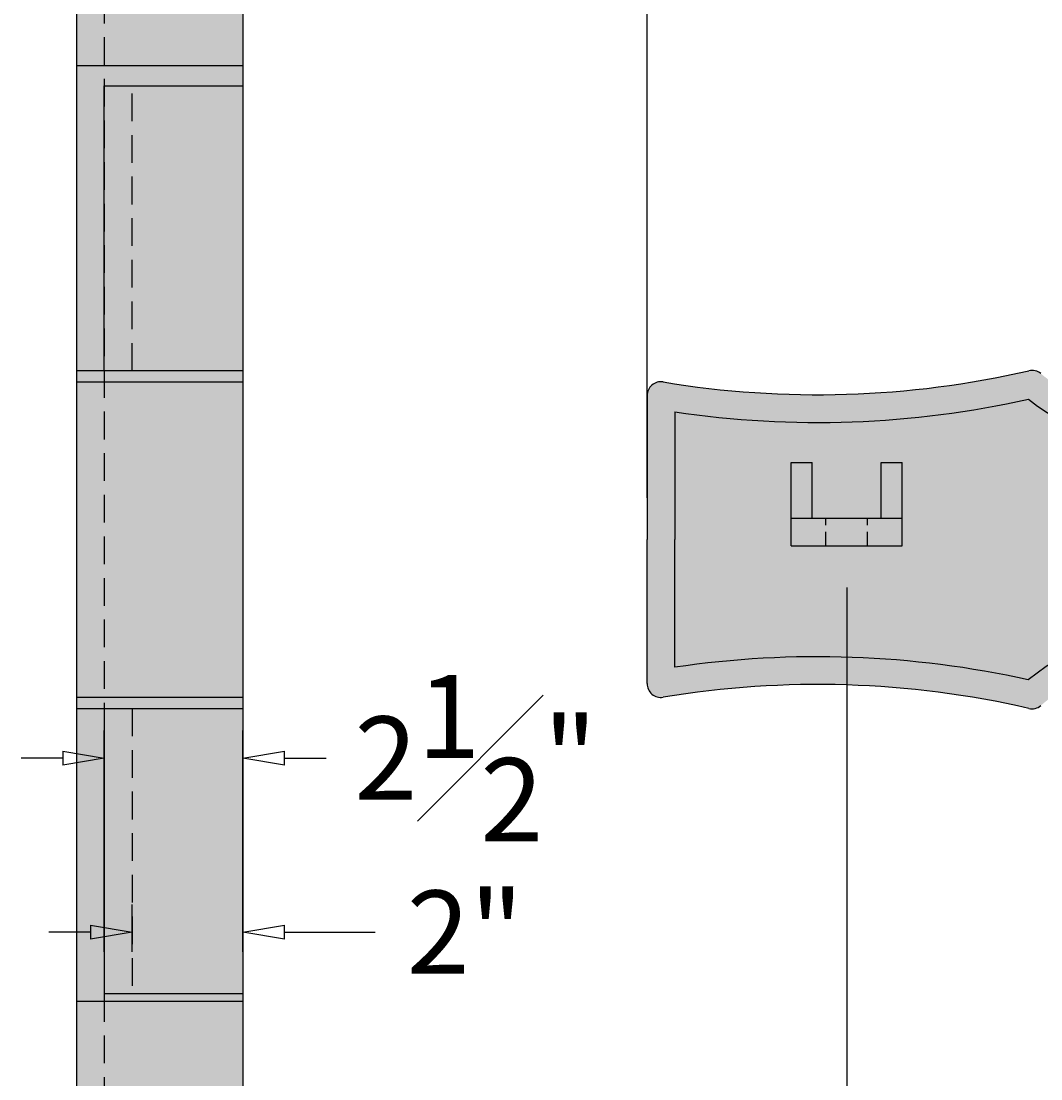
# Model space of a CAD drawing. Units: inches. Extents: x 0 to 86.5, y -2.9 to 69.9.
# Drawn here: x 40 to 58.3, y 36 to 55 of the extents above; entities that cross this region are included whole.
import ezdxf

# ---------------------------------------------------------------- set-up
doc = ezdxf.new("R2010")
doc.units = ezdxf.units.IN
doc.header["$MEASUREMENT"] = 0
doc.linetypes.add('HIDDEN', pattern=[0.375, 0.25, -0.125])
doc.linetypes.add('HIDDENX2', pattern=[0.75, 0.5, -0.25])
doc.layers.get('0').update_dxf_attribs({"color": 252})
for name, color, linetype in [('_Main Draw', 7, 'Continuous'), ('Dims-CallOuts', 7, 'Continuous'), ('Thin Drawing', 252, 'Continuous')]:
    doc.layers.add(name, color=color, linetype=linetype)
doc.layers.add('Thick Drawing', color=253, linetype='Continuous', lineweight=60)
doc.styles.get("Standard").update_dxf_attribs({"font": 'ARIAL.TTF', "height": 1.5})
doc.dimstyles.new('Bruce1', dxfattribs={"dimtxt": 0.125, "dimasz": 0.75, "dimexe": 0.5, "dimexo": 0.75, "dimgap": 0.75, "dimtad": 0, "dimtih": 1, "dimtoh": 1, "dimdec": 6, "dimzin": 0, "dimdsep": 46, "dimlunit": 4, "dimtxsty": 'Standard', "dimblk": 'CLOSEDBLANK', "dimcen": 0.09, "dimadec": 0, "dimazin": 0, "dimtfac": 1, "dimtdec": 6, "dimtofl": 0, "dimtmove": 0, "dimatfit": 3, "dimldrblk": 'CLOSEDBLANK', "dimfxl": 0, "dimfrac": 1, "dimtolj": 1, "dimtzin": 0, "dimarcsym": 0})

# ---------------------------------------------------------------- blocks, each defined once
blk = doc.blocks.new('_ClosedBlank')
at = {"color": 0, "linetype": 'ByBlock', "lineweight": -2}
for p, q in [((-1, 0.167), (0, 0)), ((-1, 0.167), (-1, -0.167)), ((0, 0), (-1, -0.167))]:
    blk.add_line(p, q, dxfattribs=at)
blk = doc.blocks.new('*D5')
at = {"layer": 'Defpoints', "color": 0}
for p in [(82.439, 68.931), (51.239, 45.693), (82.439, 45.693)]:
    blk.add_point(p, dxfattribs=at)
at = {"layer": 'Dims-CallOuts', "color": 0, "lineweight": -2}
for p, q in [((51.239, 46.443), (51.239, 69.431)), ((82.439, 46.443), (82.439, 69.431)), ((51.989, 68.931), (64.082, 68.931)), ((81.689, 68.931), (69.595, 68.931))]:
    blk.add_line(p, q, dxfattribs=at)
at = {"layer": 'Dims-CallOuts', "color": 0, "lineweight": -2, "xscale": 0.75, "yscale": 0.75, "zscale": 0.75, "rotation": 180}
blk.add_blockref('_ClosedBlank', (51.239, 68.931), dxfattribs=at)
at = {"layer": 'Dims-CallOuts', "color": 0, "lineweight": -2, "xscale": 0.75, "yscale": 0.75, "zscale": 0.75}
blk.add_blockref('_ClosedBlank', (82.439, 68.931), dxfattribs=at)
at = {"layer": 'Dims-CallOuts', "color": 0, "insert": (66.839, 68.931), "char_height": 1.5, "attachment_point": 5}
blk.add_mtext('\\A1;2\'-7"', dxfattribs=at)
blk = doc.blocks.new('*D8')
at = {"layer": 'Defpoints', "color": 0}
for p in [(41.951, 38.614), (41.951, 37.508), (43.951, 37.508)]:
    blk.add_point(p, dxfattribs=at)
at = {"layer": 'Dims-CallOuts', "color": 0, "lineweight": -2}
for p, q in [((41.951, 38.258), (41.951, 39.114)), ((43.951, 38.258), (43.951, 39.114)), ((41.201, 38.614), (40.451, 38.614)), ((44.701, 38.614), (46.333, 38.614))]:
    blk.add_line(p, q, dxfattribs=at)
at = {"layer": 'Dims-CallOuts', "color": 0, "lineweight": -2, "xscale": 0.75, "yscale": 0.75, "zscale": 0.75}
blk.add_blockref('_ClosedBlank', (41.951, 38.614), dxfattribs=at)
at = {"layer": 'Dims-CallOuts', "color": 0, "lineweight": -2, "xscale": 0.75, "yscale": 0.75, "zscale": 0.75, "rotation": 180}
blk.add_blockref('_ClosedBlank', (43.951, 38.614), dxfattribs=at)
at = {"layer": 'Dims-CallOuts', "color": 0, "insert": (47.958, 38.614), "char_height": 1.5, "attachment_point": 5}
blk.add_mtext('\\A1;2"', dxfattribs=at)
blk = doc.blocks.new('*D9')
at = {"layer": 'Defpoints', "color": 0}
for p in [(43.951, 41.753), (41.451, 37.508), (43.951, 37.508)]:
    blk.add_point(p, dxfattribs=at)
at = {"layer": 'Dims-CallOuts', "color": 0, "lineweight": -2}
for p, q in [((41.451, 38.258), (41.451, 42.253)), ((43.951, 38.258), (43.951, 42.253)), ((40.701, 41.753), (39.951, 41.753)), ((44.701, 41.753), (45.451, 41.753))]:
    blk.add_line(p, q, dxfattribs=at)
at = {"layer": 'Dims-CallOuts', "color": 0, "lineweight": -2, "xscale": 0.75, "yscale": 0.75, "zscale": 0.75}
blk.add_blockref('_ClosedBlank', (41.451, 41.753), dxfattribs=at)
at = {"layer": 'Dims-CallOuts', "color": 0, "lineweight": -2, "xscale": 0.75, "yscale": 0.75, "zscale": 0.75, "rotation": 180}
blk.add_blockref('_ClosedBlank', (43.951, 41.753), dxfattribs=at)
at = {"layer": 'Dims-CallOuts', "color": 0, "insert": (48.149, 41.753), "char_height": 1.5, "attachment_point": 5}
blk.add_mtext('\\A1;2{\\H1.000000x;\\S1#2;}"', dxfattribs=at)

msp = doc.modelspace()

# ---------------------------------------------------------------- hatches: boundary and pattern name
at = {"layer": 'Thick Drawing'}
h = msp.add_hatch(color=256, dxfattribs=at)
h.paths.add_polyline_path([(43.9512416, 65.9999633), (40.9512416, 65.9999633), (40.9512416, 65.570851), (43.9512416, 65.570851)])
h.paths.add_polyline_path([(43.9512416, 65.570851), (40.9512416, 65.570851), (40.9512416, 63.0931499), (43.9512416, 63.0931499)])
h.paths.add_polyline_path([(43.9512416, 63.0931499), (40.9512416, 63.0931499), (40.9512416, 54.2433508), (43.9512416, 54.2433508)])
h = msp.add_hatch(color=256, dxfattribs=at)
h.paths.add_polyline_path([(58.1148434, 43.1627169, 0.0917486525), (51.7389004, 43.3897344), (51.7389004, 45.6925556), (51.7389004, 47.9953768, 0.0917890648), (58.1175867, 48.2230038, 0.8868828402), (64.2661906, 54.358878, 0.0074349614), (64.3704812, 54.8140515), (63.8588262, 54.8140515, -0.0076775958), (63.7511457, 54.3597881, 0.2399639746), (63.8012118, 54.1389274, -0.0093714924), (63.8919873, 54.0255645, 0.2285993075), (58.4826093, 48.572828, -0.0117011889), (58.3406959, 48.6856929, 0.2344041287), (58.1250098, 48.7372832, -0.097794071), (51.5292151, 48.5344278, 0.4631733604), (51.2389004, 48.2882634), (51.2389004, 45.6925556), (51.2389004, 43.0968478, 0.4631733604), (51.5292151, 42.8506834, -0.097794071), (58.1250098, 42.647828, 0.2344041287), (58.3406959, 42.6994183, -0.0124437217), (58.4814399, 42.8156781, 0.2162910197), (63.5011344, 37.5082616, -0.0057196116), (63.4450047, 37.445878, 0.1865138348), (63.3790582, 37.2785024), (63.3720763, 36.2102643), (63.872087, 36.2102643), (63.8784261, 37.1801495, 0.9198438573)])
h.paths.add_polyline_path([(64.3562346, 39.2789754, -0.224313462), (60.2428224, 43.5637608, -0.5101858935)], flags=16)
h.paths.add_polyline_path([(64.2331104, 38.7910448, -0.0660487378), (63.8153869, 37.9212642, -0.2247813689), (58.9112989, 43.1064478, -0.0623081294), (59.7502752, 43.4606441, 0.2284670231)], flags=16)
h.paths.add_polyline_path([(60.194708, 47.8375573, -0.2413437737), (64.6318525, 52.3698675, -0.5198564581)], flags=16)
h.paths.add_polyline_path([(59.7063616, 47.9506325, -0.0557233504), (58.9145968, 48.2887511, -0.2366773559), (64.1795038, 53.5958586, -0.0524047355), (64.5084413, 52.8557049, 0.2439629952)], flags=16)
h = msp.add_hatch(color=256, dxfattribs=at)
h.paths.add_polyline_path([(43.9512416, 54.2433508), (40.9512416, 54.2433508), (40.9512416, 48.7436124), (41.4512416, 48.7436124), (41.4512416, 53.8768496), (43.9512416, 53.8768496)])
h.paths.add_polyline_path([(43.9512416, 53.8768496), (41.4512416, 53.8768496), (41.4512416, 48.7436124), (43.9512416, 48.7436124)])
h.paths.add_polyline_path([(43.9512416, 48.7436124), (40.9512416, 48.7436124), (40.9512416, 48.5344278), (43.9512416, 48.5344278)])
h.paths.add_polyline_path([(43.9512416, 48.5344278), (40.9512416, 48.5344278), (40.9512416, 42.8506834), (43.9512416, 42.8506834)])
h.paths.add_polyline_path([(43.9512416, 42.8506834), (40.9512416, 42.8506834), (40.9512416, 42.647828), (43.9512416, 42.647828)])
h.paths.add_polyline_path([(43.9512416, 42.647828), (41.4512416, 42.647828), (41.4512416, 37.5082616), (43.9512416, 37.5082616)])
h.paths.add_polyline_path([(41.4512416, 42.647828), (40.9512416, 42.647828), (40.9512416, 37.3683401), (43.9512416, 37.3683401), (43.9512416, 37.5082616), (41.4512416, 37.5082616)])
h = msp.add_hatch(color=256, dxfattribs=at)
h.paths.add_polyline_path([(54.2138785, 47.0798194), (53.8388785, 47.0798194), (53.8388785, 46.0798194), (54.2138785, 46.0798194)])
h.paths.add_polyline_path([(54.4638785, 46.0798194), (53.8388785, 46.0798194), (53.8388785, 45.5798194), (54.4638785, 45.5798194)])
h.paths.add_polyline_path([(55.2138785, 46.0798194), (54.4638785, 46.0798194), (54.4638785, 45.5798194), (55.2138785, 45.5798194)])
h.paths.add_polyline_path([(55.8388785, 46.0798194), (55.2138785, 46.0798194), (55.2138785, 45.5798194), (55.8388785, 45.5798194)])
h.paths.add_polyline_path([(55.8388785, 47.0798194), (55.4638785, 47.0798194), (55.4638785, 46.0798194), (55.8388785, 46.0798194)])
h.paths.add_polyline_path([(79.8388785, 47.0798194), (79.4638785, 47.0798194), (79.4638785, 46.0798194), (79.8388785, 46.0798194)])
h.paths.add_polyline_path([(79.8388785, 46.0798194), (79.2138785, 46.0798194), (79.2138785, 45.5798194), (79.8388785, 45.5798194)])
h.paths.add_polyline_path([(79.2138785, 46.0798194), (78.4638785, 46.0798194), (78.4638785, 45.5798194), (79.2138785, 45.5798194)])
h.paths.add_polyline_path([(78.4638785, 46.0798194), (77.8388785, 46.0798194), (77.8388785, 45.5798194), (78.4638785, 45.5798194)])
h.paths.add_polyline_path([(78.2138785, 47.0798194), (77.8388785, 47.0798194), (77.8388785, 46.0798194), (78.2138785, 46.0798194)])
msp.add_hatch(color=256, dxfattribs=at).paths.add_polyline_path([(43.9512416, 37.3683401), (40.9512416, 37.3683401), (40.9512416, 0), (43.9512416, 0)])
at = {"layer": 'Thin Drawing'}
h = msp.add_hatch(color=256, dxfattribs=at)
h.paths.add_polyline_path([(69.799331, 37.1801495, -0.9198438573), (75.5629136, 43.1627169, -0.0917486525), (81.9388566, 43.3897344), (81.9388566, 45.6925556), (81.9388566, 47.9953768, -0.0917890648), (75.5601704, 48.2230038, -0.8868828402), (69.4115664, 54.358878, -0.133475119), (69.6197493, 62.5931499), (66.8388785, 62.5931499), (64.0580077, 62.5931499, -0.133475119), (64.2661906, 54.358878, -0.8868828402), (58.1175867, 48.2230038, -0.0917890648), (51.7389004, 47.9953768), (51.7389004, 45.6925556), (51.7389004, 43.3897344, -0.0917486525), (58.1148434, 43.1627169, -0.9198438573), (63.8784261, 37.1801495), (63.6386871, 0.5), (70.0390699, 0.5)])
h.paths.add_polyline_path([(55.8388785, 45.5798194), (53.8388785, 45.5798194), (53.8388785, 47.0798194), (54.2138785, 47.0798194), (54.2138785, 46.0798194), (55.4638785, 46.0798194), (55.4638785, 47.0798194), (55.8388785, 47.0798194)], flags=16)
h.paths.add_polyline_path([(77.8388785, 45.5798194), (77.8388785, 47.0798194), (78.2138785, 47.0798194), (78.2138785, 46.0798194), (79.4638785, 46.0798194), (79.4638785, 47.0798194), (79.8388785, 47.0798194), (79.8388785, 45.5798194)], flags=16)

# ---------------------------------------------------------------- linework, layer by layer
at = {"layer": '_Main Draw'}
for p, q in [((40.9512416, 65.9999633), (40.9512416, 0)), ((43.9512416, 65.9999633), (43.9512416, 0)), ((40.9512416, 54.2433508), (43.9512416, 54.2433508)), ((41.4512416, 48.7372832), (41.4512416, 53.8768496)), ((41.4512416, 53.8768496), (43.9512416, 53.8768496)), ((40.9512416, 48.7436124), (43.9512416, 48.7436124)), ((40.9512416, 48.5344278), (43.9512416, 48.5344278)), ((51.2389004, 48.2882634), (51.2389004, 45.6925556)), ((51.7389004, 47.9953768), (51.7389004, 45.6925556)), ((53.8388785, 45.5798194), (53.8388785, 47.0798194)), ((53.8388785, 47.0798194), (54.2138785, 47.0798194)), ((54.2138785, 46.0798194), (54.2138785, 47.0798194)), ((55.4638785, 47.0798194), (55.8388785, 47.0798194)), ((55.4638785, 46.0798194), (55.4638785, 47.0798194)), ((55.8388785, 45.5798194), (55.8388785, 47.0798194)), ((53.8388785, 46.0798194), (55.8388785, 46.0798194)), ((51.2389004, 43.0968478), (51.2389004, 45.6925556)), ((51.7389004, 43.3897344), (51.7389004, 45.6925556)), ((53.8388785, 45.5798194), (55.8388785, 45.5798194)), ((40.9512416, 42.8506834), (43.9512416, 42.8506834)), ((40.9512416, 42.647828), (43.9512416, 42.647828)), ((41.4512416, 42.647828), (41.4512416, 37.5082616)), ((41.4512416, 37.5082616), (43.9512416, 37.5082616)), ((40.9512416, 37.3683401), (43.9512416, 37.3683401))]:
    msp.add_line(p, q, dxfattribs=at)
at = {"layer": '_Main Draw', "linetype": 'HIDDENX2'}
for p, q in [((41.4512416, 65.9999633), (41.4512416, 0)), ((41.9512416, 48.7372832), (41.9512416, 53.8768496)), ((41.9512416, 42.647828), (41.9512416, 37.5082616))]:
    msp.add_line(p, q, dxfattribs=at)
at = {"layer": '_Main Draw', "linetype": 'HIDDEN'}
for p, q in [((54.4638785, 45.5798194), (54.4638785, 46.0798194)), ((55.2138785, 45.5798194), (55.2138785, 46.0798194))]:
    msp.add_line(p, q, dxfattribs=at)
at = {"layer": '_Main Draw'}
for centre, radius, start, end in [((60.822721, 51.6608745), 4.3745521, 231.80209007, 38.07916419), ((54.3134938, 65.3360363), 17.0307445, 260.59073816, 282.93244602), ((58.1808532, 48.4940909), 0.2495215, 50.16367502, 102.93244602), ((51.4884219, 48.2882634), 0.2495215, 80.59073816, 180), ((54.3134938, 65.3360363), 17.5307445, 261.55490412, 282.53262592), ((60.7464181, 39.9303754), 4.1681191, 318.71353177, 129.15037304), ((54.3134938, 26.0490749), 17.5307445, 77.47655856, 98.44509588), ((51.4884219, 43.0968478), 0.2495215, 180, 279.40926184), ((54.3134938, 26.0490749), 17.0307445, 77.06755398, 99.40926184), ((58.1808532, 42.8910203), 0.2495215, 257.06755398, 309.83632498)]:
    msp.add_arc(centre, radius, start, end, dxfattribs=at)
at = {"layer": 'Dims-CallOuts'}
msp.add_line((54.8388785, 44.8298194), (54.8388785, 35.1025798), dxfattribs=at)

# ---------------------------------------------------------------- dimensions: what is measured, and where the dimension line sits
dim = msp.add_linear_dim(base=(82.4388566, 68.9311839), p1=(51.2389004, 45.6925556), p2=(82.4388566, 45.6925556), text='2\'-7"', dimstyle='Bruce1', dxfattribs=at)
dim.commit()
dim.dimension.update_dxf_attribs({"geometry": '*D5', "text_midpoint": (66.8388785, 68.9311839)})
dim = msp.add_linear_dim(base=(43.9512416, 41.753114), p1=(41.4512416, 37.5082616), p2=(43.9512416, 37.5082616), dimstyle='Bruce1', dxfattribs=at)
dim.commit()
dim.dimension.update_dxf_attribs({"geometry": '*D9', "text_midpoint": (48.1492293, 41.753114)})
dim = msp.add_linear_dim(base=(41.9512416, 38.6135649), p1=(43.9512416, 37.5082616), p2=(41.9512416, 37.5082616), dimstyle='Bruce1', dxfattribs=at)
dim.commit()
dim.dimension.update_dxf_attribs({"geometry": '*D8', "text_midpoint": (47.9579796, 38.6135649), "dimtype": 160})

doc.saveas('drawing.dxf')
